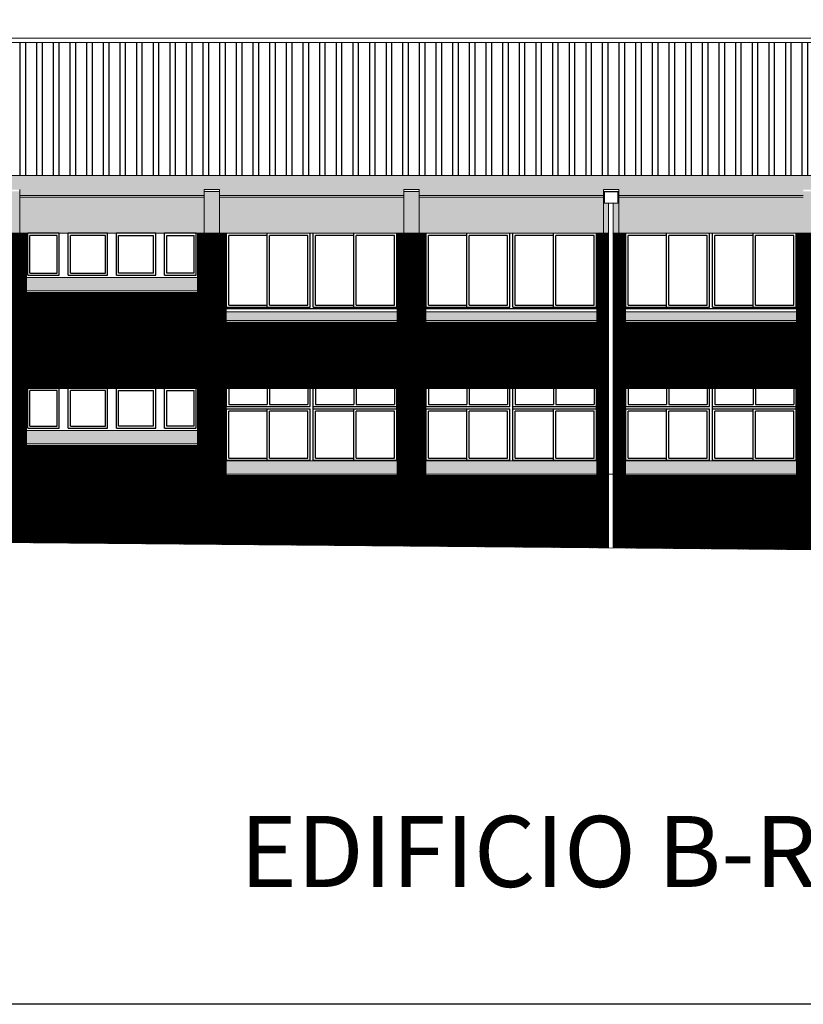
# Model space of a CAD drawing. Units: inches. Extents: x -339 to 402, y -180 to 163.
# Drawn here: x -87 to -70, y -2 to 20 of the extents above; entities that cross this region are included whole.
import ezdxf

# ---------------------------------------------------------------- set-up
doc = ezdxf.new("R2010")
doc.units = ezdxf.units.IN
doc.header["$MEASUREMENT"] = 0
doc.layers.add('ALZADOS', color=4, linetype='Continuous', lineweight=0)
for name, color, linetype in [('CARPINTERIA', 3, 'Continuous'), ('LADRILLO', 22, 'Continuous'), ('MUROS', 2, 'Continuous'), ('SOMBREADO', 254, 'Continuous'), ('TEJA', 12, 'Continuous')]:
    doc.layers.add(name, color=color, linetype=linetype)
doc.layers.add('POLILÍNEAS', color=6, linetype='Continuous', lineweight=0, plot=False)
doc.styles.get("Standard").update_dxf_attribs({"font": 'GOTHIC.TTF'})

msp = doc.modelspace()

# ---------------------------------------------------------------- hatches: boundary and pattern name
at = {"layer": 'SOMBREADO'}
h = msp.add_hatch(color=256, dxfattribs=at)
h.dxf.hatch_style = 1
h.paths.add_polyline_path([(-55.709, 16.903), (-92.569, 16.903), (-92.569, 16.454), (-87.809, 16.454), (-87.809, 16.585), (-87.469, 16.585), (-87.469, 16.454), (-83.309, 16.454), (-83.309, 16.585), (-82.969, 16.585), (-82.969, 16.454), (-78.809, 16.454), (-78.809, 16.585), (-78.469, 16.585), (-78.469, 16.454), (-74.309, 16.454), (-74.309, 16.585), (-73.969, 16.585), (-73.969, 16.454), (-69.809, 16.454), (-69.809, 16.585), (-69.469, 16.585), (-69.469, 16.454), (-65.309, 16.454), (-65.309, 16.585), (-64.969, 16.585), (-64.969, 16.454), (-60.809, 16.454), (-60.809, 16.585), (-60.469, 16.585), (-60.469, 16.454), (-56.309, 16.454), (-56.309, 16.585), (-55.709, 16.585)])
h = msp.add_hatch(color=256, dxfattribs=at)
h.dxf.hatch_style = 1
h.paths.add_polyline_path([(-87.809, 16.414), (-92.569, 16.414), (-92.569, 15.603), (-87.809, 15.603)])
h.paths.add_polyline_path([(-87.469, 16.544), (-87.809, 16.544), (-87.809, 15.603), (-87.469, 15.603)])
h.paths.add_polyline_path([(-83.309, 16.414), (-87.469, 16.414), (-87.469, 15.603), (-83.309, 15.603)])
h.paths.add_polyline_path([(-82.969, 16.544), (-83.309, 16.544), (-83.309, 15.603), (-82.969, 15.603)])
h.paths.add_polyline_path([(-78.809, 16.414), (-82.969, 16.414), (-82.969, 15.603), (-78.809, 15.603)])
h.paths.add_polyline_path([(-78.469, 16.544), (-78.809, 16.544), (-78.809, 15.603), (-78.469, 15.603)])
h.paths.add_polyline_path([(-74.309, 16.414), (-78.469, 16.414), (-78.469, 15.603), (-74.309, 15.603)])
h.paths.add_polyline_path([(-74.196, 16.276), (-74.309, 16.276), (-74.309, 15.603), (-74.196, 15.603)])
h.paths.add_polyline_path([(-73.969, 15.603), (-73.809, 15.603), (-73.809, 13.933), (-73.819, 10.137), (-73.819, 15.603), (-74.096, 15.603), (-74.096, 16.276), (-73.989, 16.276), (-73.989, 16.535), (-73.969, 16.585)])
h.paths.add_polyline_path([(-69.809, 16.414), (-73.969, 16.414), (-73.969, 15.603), (-73.819, 15.603), (-73.809, 15.603), (-69.809, 15.603)])
h.paths.add_polyline_path([(-69.469, 16.544), (-69.809, 16.544), (-69.809, 15.603), (-69.469, 15.603)])
h.paths.add_polyline_path([(-65.309, 16.414), (-69.469, 16.414), (-69.469, 15.603), (-65.309, 15.603)])
h.paths.add_polyline_path([(-64.969, 16.544), (-65.309, 16.544), (-65.309, 15.603), (-64.969, 15.603)])
h.paths.add_polyline_path([(-60.809, 16.414), (-64.969, 16.414), (-64.969, 15.603), (-60.809, 15.603)])
h.paths.add_polyline_path([(-60.469, 16.544), (-60.809, 16.544), (-60.809, 15.603), (-60.469, 15.603)])
h.paths.add_polyline_path([(-56.309, 16.414), (-60.469, 16.414), (-60.469, 15.603), (-60.339, 15.603), (-56.309, 15.603)])
h.paths.add_polyline_path([(-55.709, 16.544), (-56.309, 16.544), (-56.309, 15.603), (-55.709, 15.603)])
at = {"layer": 'SOMBREADO', "true_color": 0x2f8398}
h = msp.add_hatch(dxfattribs=at)
h.set_pattern_fill('ANSI31', color=145, scale=0.1)
h.paths.add_polyline_path([(-88.019, 15.603), (-89.069, 15.603), (-89.069, 12.015), (-91.069, 12.015), (-91.069, 15.603), (-92.519, 15.603), (-92.519, 10.171), (-88.019, 10.171)])
h.paths.add_polyline_path([(-78.319, 15.603), (-78.959, 15.603), (-78.959, 10.171), (-78.319, 10.171)])
h.paths.add_polyline_path([(-74.196, 15.603), (-74.459, 15.603), (-74.459, 10.171), (-74.196, 10.171)])
h.paths.add_polyline_path([(-73.819, 15.603), (-74.096, 15.603), (-74.096, 10.171), (-73.819, 10.171)])
h.paths.add_polyline_path([(-69.319, 15.603), (-69.959, 15.603), (-69.959, 10.171), (-69.319, 10.171)])
h.paths.add_polyline_path([(-64.819, 15.603), (-65.459, 15.603), (-65.459, 10.171), (-64.819, 10.171)])
h.paths.add_polyline_path([(-60.319, 15.603), (-60.339, 15.603), (-60.959, 15.603), (-60.959, 10.171), (-60.319, 10.171)])
h.paths.add_polyline_path([(-55.759, 15.603), (-56.459, 15.603), (-56.459, 10.171), (-55.759, 10.171)])
h.paths.add_polyline_path([(-87.319, 10.171), (-87.319, 15.603), (-88.019, 15.603), (-88.019, 10.171)])
h.paths.add_polyline_path([(-83.459, 15.603), (-83.459, 10.171), (-82.819, 10.171), (-82.819, 15.603)])
at = {"layer": 'SOMBREADO'}
h = msp.add_hatch(color=256, dxfattribs=at)
h.dxf.hatch_style = 1
h.paths.add_polyline_path([(-83.459, 14.603), (-87.319, 14.603), (-87.319, 14.301), (-83.459, 14.301)])
h.paths.add_polyline_path([(-83.459, 11.153), (-87.319, 11.153), (-87.319, 10.851), (-83.459, 10.851)])
h.paths.add_polyline_path([(-78.959, 13.83), (-82.819, 13.83), (-82.819, 13.632), (-78.959, 13.632)])
h.paths.add_polyline_path([(-78.959, 10.473), (-82.819, 10.473), (-82.819, 10.171), (-78.959, 10.171)])
h.paths.add_polyline_path([(-74.459, 10.473), (-78.319, 10.473), (-78.319, 10.171), (-74.459, 10.171)])
h.paths.add_polyline_path([(-74.459, 13.83), (-78.319, 13.83), (-78.319, 13.632), (-74.459, 13.632)])
h.paths.add_polyline_path([(-69.959, 13.83), (-73.819, 13.83), (-73.819, 13.632), (-69.959, 13.632)])
h.paths.add_polyline_path([(-69.959, 10.473), (-73.819, 10.473), (-73.819, 10.171), (-69.959, 10.171)])
h.paths.add_polyline_path([(-65.459, 10.473), (-69.319, 10.473), (-69.319, 10.171), (-65.459, 10.171)])
h.paths.add_polyline_path([(-65.459, 13.83), (-69.319, 13.83), (-69.319, 13.632), (-65.459, 13.632)])
h.paths.add_polyline_path([(-60.959, 13.83), (-64.819, 13.83), (-64.819, 13.632), (-60.959, 13.632)])
h.paths.add_polyline_path([(-60.959, 10.473), (-64.819, 10.473), (-64.819, 10.171), (-60.959, 10.171)])
h.paths.add_polyline_path([(-56.459, 10.473), (-60.319, 10.473), (-60.319, 10.171), (-56.459, 10.171)])
h.paths.add_polyline_path([(-56.459, 13.83), (-60.319, 13.83), (-60.319, 13.632), (-56.459, 13.632)])
at = {"layer": 'SOMBREADO', "true_color": 0xfccb82}
h = msp.add_hatch(dxfattribs=at)
h.set_pattern_fill('ANSI31', color=31, scale=0.1)
h.paths.add_polyline_path([(-83.459, 14.267), (-87.319, 14.267), (-87.319, 12.103), (-87.289, 12.103), (-87.289, 12.104), (-86.577, 12.104), (-86.377, 12.104), (-86.377, 12.104), (-85.489, 12.104), (-85.289, 12.104), (-85.289, 12.104), (-84.402, 12.104), (-84.202, 12.104), (-84.202, 12.104), (-83.489, 12.104), (-83.459, 12.103)])
h.paths.add_polyline_path([(-78.959, 13.598), (-82.819, 13.598), (-82.819, 12.103), (-78.959, 12.103)])
h.paths.add_polyline_path([(-74.459, 13.598), (-78.319, 13.598), (-78.319, 12.103), (-74.459, 12.103)])
h.paths.add_polyline_path([(-69.959, 13.598), (-73.819, 13.598), (-73.819, 12.103), (-69.959, 12.103)])
h.paths.add_polyline_path([(-65.459, 13.598), (-69.319, 13.598), (-69.319, 12.103), (-65.459, 12.103)])
h.paths.add_polyline_path([(-60.959, 13.598), (-64.819, 13.598), (-64.819, 12.103), (-60.959, 12.103)])
h.paths.add_polyline_path([(-56.459, 13.598), (-60.319, 13.598), (-60.319, 12.103), (-56.459, 12.103)])
h = msp.add_hatch(dxfattribs=at)
h.set_pattern_fill('ANSI31', color=31, scale=0.1)
h.paths.add_polyline_path([(-83.459, 10.817), (-87.319, 10.817), (-87.319, 10.171), (-83.459, 10.171)])
at = {"layer": 'SOMBREADO', "true_color": 0x616156}
h = msp.add_hatch(dxfattribs=at)
h.set_pattern_fill('ANSI31', color=251, scale=0.1)
h.paths.add_polyline_path([(-88.019, 10.171), (-92.519, 10.171), (-92.519, 8.631), (-88.019, 8.631)])
h.paths.add_polyline_path([(-74.196, 10.171), (-74.459, 10.171), (-74.459, 10.137), (-78.319, 10.137), (-78.319, 10.171), (-78.959, 10.171), (-78.959, 10.137), (-82.819, 10.137), (-82.819, 10.171), (-88.019, 10.171), (-88.019, 8.631), (-87.939, 8.631), (-74.196, 8.508)])
h.paths.add_polyline_path([(-55.759, 10.171), (-56.459, 10.171), (-56.459, 10.137), (-60.319, 10.137), (-60.319, 10.171), (-60.959, 10.171), (-60.959, 10.137), (-64.819, 10.137), (-64.819, 10.171), (-65.459, 10.171), (-65.459, 10.137), (-69.319, 10.137), (-69.319, 10.171), (-69.959, 10.171), (-69.959, 10.137), (-73.819, 10.137), (-73.819, 10.171), (-74.096, 10.171), (-74.096, 8.507), (-55.759, 8.343)])
at = {"layer": 'TEJA'}
h = msp.add_hatch(dxfattribs=at)
h.set_pattern_fill('ANSI322', color=256, angle=45, style=0, pattern_type=2)
h.set_pattern_definition([(90, (-158.3314, 68.32606), (-0.375, 6e-17), []), (90, (-158.2064, 68.45106), (-0.375, 6e-17), [])])
h.paths.add_polyline_path([(-92.239, 16.903), (-56.039, 16.903), (-56.039, 19.33), (-56.989, 19.33), (-56.989, 19.9), (-92.239, 19.9)])

# ---------------------------------------------------------------- linework, layer by layer
at = {"layer": 'ALZADOS'}
for p, q in [((-56.989, 20), (-92.239, 20)), ((-92.239, 19.9), (-56.989, 19.9)), ((-55.709, 16.903), (-92.569, 16.903)), ((-87.469, 15.603), (-87.469, 16.585)), ((-87.469, 16.454), (-83.309, 16.454)), ((-83.309, 16.585), (-82.969, 16.585)), ((-83.309, 15.603), (-83.309, 16.585)), ((-83.309, 16.544), (-82.969, 16.544)), ((-82.969, 15.603), (-82.969, 16.585)), ((-82.969, 16.454), (-78.809, 16.454)), ((-78.809, 16.585), (-78.469, 16.585)), ((-78.809, 15.603), (-78.809, 16.585)), ((-78.809, 16.544), (-78.469, 16.544)), ((-78.469, 15.603), (-78.469, 16.585)), ((-78.469, 16.454), (-74.309, 16.454)), ((-74.309, 16.585), (-73.969, 16.585)), ((-74.309, 15.603), (-74.309, 16.585)), ((-74.309, 16.544), (-73.969, 16.544)), ((-74.289, 16.276), (-74.289, 16.535)), ((-73.989, 16.535), (-74.289, 16.535)), ((-73.989, 16.276), (-73.989, 16.535)), ((-73.969, 15.603), (-73.969, 16.585)), ((-73.969, 16.454), (-69.809, 16.454)), ((-87.469, 16.414), (-83.309, 16.414)), ((-82.969, 16.414), (-78.809, 16.414)), ((-78.469, 16.414), (-74.309, 16.414)), ((-74.289, 16.276), (-73.989, 16.276)), ((-74.196, 8.508), (-74.196, 16.276)), ((-74.096, 8.507), (-74.096, 16.276)), ((-73.969, 16.414), (-69.809, 16.414)), ((-92.569, 15.603), (-74.196, 15.603)), ((-87.319, 10.817), (-87.319, 15.603)), ((-83.459, 10.817), (-83.459, 15.603)), ((-82.819, 10.137), (-82.819, 15.603)), ((-78.959, 10.137), (-78.959, 15.603)), ((-78.319, 10.137), (-78.319, 15.603)), ((-74.459, 10.137), (-74.459, 15.603)), ((-74.096, 15.603), (-60.339, 15.603)), ((-73.819, 10.137), (-73.819, 15.603)), ((-69.959, 10.137), (-69.959, 15.603)), ((-87.319, 14.603), (-83.459, 14.603)), ((-87.319, 14.301), (-83.459, 14.301)), ((-87.319, 14.267), (-83.459, 14.267)), ((-82.819, 13.83), (-78.959, 13.83)), ((-78.319, 13.83), (-74.459, 13.83)), ((-73.819, 13.83), (-69.959, 13.83)), ((-82.819, 13.632), (-78.959, 13.632)), ((-82.819, 13.598), (-78.959, 13.598)), ((-78.319, 13.632), (-74.459, 13.632)), ((-78.319, 13.598), (-74.459, 13.598)), ((-73.819, 13.632), (-69.959, 13.632)), ((-73.819, 13.598), (-69.959, 13.598)), ((-83.459, 12.103), (-87.319, 12.103)), ((-82.819, 12.103), (-78.959, 12.103)), ((-78.319, 12.103), (-74.459, 12.103)), ((-73.819, 12.103), (-69.959, 12.103)), ((-87.319, 11.153), (-83.459, 11.153)), ((-87.319, 10.851), (-83.459, 10.851)), ((-87.319, 10.817), (-83.459, 10.817)), ((-82.819, 10.473), (-78.959, 10.473)), ((-78.319, 10.473), (-74.459, 10.473)), ((-73.819, 10.473), (-69.959, 10.473)), ((-92.519, 10.171), (-74.196, 10.171)), ((-82.819, 10.137), (-78.959, 10.137)), ((-78.319, 10.137), (-74.459, 10.137)), ((-74.096, 10.171), (-55.759, 10.171)), ((-73.819, 10.137), (-69.959, 10.137)), ((-54.446, 8.331), (-87.939, 8.631))]:
    msp.add_line(p, q, dxfattribs=at)
at = {"layer": 'CARPINTERIA'}
for p, q in [((-87.289, 14.653), (-87.289, 15.603)), ((-86.577, 15.603), (-87.289, 15.603)), ((-87.239, 14.703), (-87.239, 15.553)), ((-86.627, 15.553), (-87.239, 15.553)), ((-86.627, 14.703), (-86.627, 15.553)), ((-86.577, 14.653), (-86.577, 15.603)), ((-86.377, 14.653), (-86.377, 15.603)), ((-85.489, 15.603), (-86.377, 15.603)), ((-86.327, 14.703), (-86.327, 15.553)), ((-85.539, 15.553), (-86.327, 15.553)), ((-85.539, 14.703), (-85.539, 15.553)), ((-85.489, 14.653), (-85.489, 15.603)), ((-85.289, 14.653), (-85.289, 15.603)), ((-84.402, 15.603), (-85.289, 15.603)), ((-85.239, 14.703), (-85.239, 15.553)), ((-85.239, 15.553), (-84.452, 15.553)), ((-84.452, 14.703), (-84.452, 15.553)), ((-84.402, 14.653), (-84.402, 15.603)), ((-84.202, 14.653), (-84.202, 15.603)), ((-83.489, 15.603), (-84.202, 15.603)), ((-84.152, 14.703), (-84.152, 15.553)), ((-84.152, 15.553), (-83.539, 15.553)), ((-83.539, 14.703), (-83.539, 15.553)), ((-83.489, 14.653), (-83.489, 15.603)), ((-82.809, 13.933), (-82.809, 15.603)), ((-82.759, 13.983), (-82.759, 15.553)), ((-81.892, 15.553), (-82.759, 15.553)), ((-81.892, 13.933), (-81.892, 15.603)), ((-80.974, 15.553), (-81.842, 15.553)), ((-81.842, 13.983), (-81.842, 15.553)), ((-80.974, 13.983), (-80.974, 15.553)), ((-80.924, 13.933), (-80.924, 15.603)), ((-80.854, 13.933), (-80.854, 15.603)), ((-80.804, 13.983), (-80.804, 15.553)), ((-79.937, 15.553), (-80.804, 15.553)), ((-79.937, 13.933), (-79.937, 15.603)), ((-79.019, 15.553), (-79.887, 15.553)), ((-79.887, 13.983), (-79.887, 15.553)), ((-79.019, 13.983), (-79.019, 15.553)), ((-78.969, 13.933), (-78.969, 15.603)), ((-78.309, 13.933), (-78.309, 15.603)), ((-78.259, 13.983), (-78.259, 15.553)), ((-77.392, 15.553), (-78.259, 15.553)), ((-77.392, 13.933), (-77.392, 15.603)), ((-76.474, 15.553), (-77.342, 15.553)), ((-77.342, 13.983), (-77.342, 15.553)), ((-76.474, 13.983), (-76.474, 15.553)), ((-76.424, 13.933), (-76.424, 15.603)), ((-76.354, 13.933), (-76.354, 15.603)), ((-76.304, 13.983), (-76.304, 15.553)), ((-75.437, 15.553), (-76.304, 15.553)), ((-75.437, 13.933), (-75.437, 15.603)), ((-74.519, 15.553), (-75.387, 15.553)), ((-75.387, 13.983), (-75.387, 15.553)), ((-74.519, 13.983), (-74.519, 15.553)), ((-74.469, 13.933), (-74.469, 15.603)), ((-73.809, 13.933), (-73.809, 15.603)), ((-73.759, 13.983), (-73.759, 15.553)), ((-72.892, 15.553), (-73.759, 15.553)), ((-72.892, 13.933), (-72.892, 15.603)), ((-71.974, 15.553), (-72.842, 15.553)), ((-72.842, 13.983), (-72.842, 15.553)), ((-71.974, 13.983), (-71.974, 15.553)), ((-71.924, 13.933), (-71.924, 15.603)), ((-71.854, 13.933), (-71.854, 15.603)), ((-71.804, 13.983), (-71.804, 15.553)), ((-70.937, 15.553), (-71.804, 15.553)), ((-70.937, 13.933), (-70.937, 15.603)), ((-70.019, 15.553), (-70.887, 15.553)), ((-70.887, 13.983), (-70.887, 15.553)), ((-70.019, 13.983), (-70.019, 15.553)), ((-69.969, 13.933), (-69.969, 15.603)), ((-87.289, 14.653), (-86.577, 14.653)), ((-87.239, 14.703), (-86.627, 14.703)), ((-86.377, 14.653), (-85.489, 14.653)), ((-86.327, 14.703), (-85.539, 14.703)), ((-85.289, 14.653), (-84.402, 14.653)), ((-84.452, 14.703), (-85.239, 14.703)), ((-84.202, 14.653), (-83.489, 14.653)), ((-83.539, 14.703), (-84.152, 14.703)), ((-82.819, 13.903), (-78.959, 13.903)), ((-82.809, 13.933), (-80.924, 13.933)), ((-82.759, 13.983), (-81.892, 13.983)), ((-81.842, 13.983), (-80.974, 13.983)), ((-80.854, 13.933), (-78.969, 13.933)), ((-80.804, 13.983), (-79.937, 13.983)), ((-79.887, 13.983), (-79.019, 13.983)), ((-78.319, 13.903), (-74.459, 13.903)), ((-78.309, 13.933), (-76.424, 13.933)), ((-78.259, 13.983), (-77.392, 13.983)), ((-77.342, 13.983), (-76.474, 13.983)), ((-76.354, 13.933), (-74.469, 13.933)), ((-76.304, 13.983), (-75.437, 13.983)), ((-75.387, 13.983), (-74.519, 13.983)), ((-73.819, 13.903), (-69.959, 13.903)), ((-73.809, 13.933), (-71.924, 13.933)), ((-73.759, 13.983), (-72.892, 13.983)), ((-72.842, 13.983), (-71.974, 13.983)), ((-71.854, 13.933), (-69.969, 13.933)), ((-71.804, 13.983), (-70.937, 13.983)), ((-70.887, 13.983), (-70.019, 13.983)), ((-87.289, 11.203), (-87.289, 12.104)), ((-86.577, 12.104), (-87.289, 12.104)), ((-87.239, 11.253), (-87.239, 12.054)), ((-86.627, 12.054), (-87.239, 12.054)), ((-86.627, 11.253), (-86.627, 12.054)), ((-86.577, 11.203), (-86.577, 12.104)), ((-86.377, 11.203), (-86.377, 12.104)), ((-85.489, 12.104), (-86.377, 12.104)), ((-86.327, 11.253), (-86.327, 12.054)), ((-85.539, 12.054), (-86.327, 12.054)), ((-85.539, 11.253), (-85.539, 12.054)), ((-85.489, 11.203), (-85.489, 12.104)), ((-85.289, 11.203), (-85.289, 12.104)), ((-84.402, 12.104), (-85.289, 12.104)), ((-85.239, 11.253), (-85.239, 12.054)), ((-85.239, 12.054), (-84.452, 12.054)), ((-84.452, 11.253), (-84.452, 12.054)), ((-84.402, 11.203), (-84.402, 12.104)), ((-84.202, 11.203), (-84.202, 12.104)), ((-83.489, 12.104), (-84.202, 12.104)), ((-84.152, 11.253), (-84.152, 12.054)), ((-84.152, 12.054), (-83.539, 12.054)), ((-83.539, 11.253), (-83.539, 12.054)), ((-83.489, 11.203), (-83.489, 12.104)), ((-82.809, 11.692), (-82.809, 12.103)), ((-82.759, 12.103), (-82.759, 11.742)), ((-81.892, 12.103), (-81.892, 11.742)), ((-81.842, 12.103), (-81.842, 11.742)), ((-80.974, 12.103), (-80.974, 11.742)), ((-80.924, 11.692), (-80.924, 12.103)), ((-80.854, 10.483), (-80.854, 12.103)), ((-80.804, 12.103), (-80.804, 11.742)), ((-79.937, 12.103), (-79.937, 11.742)), ((-79.887, 12.103), (-79.887, 11.742)), ((-79.019, 12.103), (-79.019, 11.742)), ((-78.969, 10.483), (-78.969, 12.103)), ((-78.309, 11.692), (-78.309, 12.103)), ((-78.259, 12.103), (-78.259, 11.742)), ((-77.392, 12.103), (-77.392, 11.742)), ((-77.342, 12.103), (-77.342, 11.742)), ((-76.474, 12.103), (-76.474, 11.742)), ((-76.424, 11.692), (-76.424, 12.103)), ((-76.354, 10.483), (-76.354, 12.103)), ((-76.304, 12.103), (-76.304, 11.742)), ((-75.437, 12.103), (-75.437, 11.742)), ((-75.387, 12.103), (-75.387, 11.742)), ((-74.519, 12.103), (-74.519, 11.742)), ((-74.469, 10.483), (-74.469, 12.103)), ((-73.809, 11.692), (-73.809, 12.103)), ((-73.759, 12.103), (-73.759, 11.742)), ((-72.892, 12.103), (-72.892, 11.742)), ((-72.842, 12.103), (-72.842, 11.742)), ((-71.974, 12.103), (-71.974, 11.742)), ((-71.924, 11.692), (-71.924, 12.103)), ((-71.854, 10.483), (-71.854, 12.103)), ((-71.804, 12.103), (-71.804, 11.742)), ((-70.937, 12.103), (-70.937, 11.742)), ((-70.887, 12.103), (-70.887, 11.742)), ((-70.019, 12.103), (-70.019, 11.742)), ((-69.969, 10.483), (-69.969, 12.103)), ((-82.809, 11.692), (-80.924, 11.692)), ((-82.809, 10.483), (-82.809, 11.642)), ((-82.809, 11.642), (-80.924, 11.642)), ((-82.759, 11.742), (-81.892, 11.742)), ((-82.759, 10.533), (-82.759, 11.592)), ((-81.892, 11.592), (-82.759, 11.592)), ((-81.892, 10.483), (-81.892, 11.642)), ((-81.842, 11.742), (-80.974, 11.742)), ((-81.842, 10.533), (-81.842, 11.592)), ((-80.974, 11.592), (-81.842, 11.592)), ((-80.974, 10.533), (-80.974, 11.592)), ((-80.924, 10.483), (-80.924, 11.642)), ((-80.854, 11.692), (-78.969, 11.692)), ((-80.854, 11.642), (-78.969, 11.642)), ((-80.804, 11.742), (-79.937, 11.742)), ((-80.804, 10.533), (-80.804, 11.592)), ((-79.937, 11.592), (-80.804, 11.592)), ((-79.937, 10.483), (-79.937, 11.642)), ((-79.887, 11.742), (-79.019, 11.742)), ((-79.887, 10.533), (-79.887, 11.592)), ((-79.019, 11.592), (-79.887, 11.592)), ((-79.019, 10.533), (-79.019, 11.592)), ((-78.309, 11.692), (-76.424, 11.692)), ((-78.309, 10.483), (-78.309, 11.642)), ((-78.309, 11.642), (-76.424, 11.642)), ((-78.259, 11.742), (-77.392, 11.742)), ((-78.259, 10.533), (-78.259, 11.592)), ((-77.392, 11.592), (-78.259, 11.592)), ((-77.392, 10.483), (-77.392, 11.642)), ((-77.342, 11.742), (-76.474, 11.742)), ((-77.342, 10.533), (-77.342, 11.592)), ((-76.474, 11.592), (-77.342, 11.592)), ((-76.474, 10.533), (-76.474, 11.592)), ((-76.424, 10.483), (-76.424, 11.642)), ((-76.354, 11.692), (-74.469, 11.692)), ((-76.354, 11.642), (-74.469, 11.642)), ((-76.304, 11.742), (-75.437, 11.742)), ((-76.304, 10.533), (-76.304, 11.592)), ((-75.437, 11.592), (-76.304, 11.592)), ((-75.437, 10.483), (-75.437, 11.642)), ((-75.387, 11.742), (-74.519, 11.742)), ((-75.387, 10.533), (-75.387, 11.592)), ((-74.519, 11.592), (-75.387, 11.592)), ((-74.519, 10.533), (-74.519, 11.592)), ((-73.809, 11.692), (-71.924, 11.692)), ((-73.809, 10.483), (-73.809, 11.642)), ((-73.809, 11.642), (-71.924, 11.642)), ((-73.759, 11.742), (-72.892, 11.742)), ((-73.759, 10.533), (-73.759, 11.592)), ((-72.892, 11.592), (-73.759, 11.592)), ((-72.892, 10.483), (-72.892, 11.642)), ((-72.842, 11.742), (-71.974, 11.742)), ((-72.842, 10.533), (-72.842, 11.592)), ((-71.974, 11.592), (-72.842, 11.592)), ((-71.974, 10.533), (-71.974, 11.592)), ((-71.924, 10.483), (-71.924, 11.642)), ((-71.854, 11.692), (-69.969, 11.692)), ((-71.854, 11.642), (-69.969, 11.642)), ((-71.804, 11.742), (-70.937, 11.742)), ((-71.804, 10.533), (-71.804, 11.592)), ((-70.937, 11.592), (-71.804, 11.592)), ((-70.937, 10.483), (-70.937, 11.642)), ((-70.887, 11.742), (-70.019, 11.742)), ((-70.887, 10.533), (-70.887, 11.592)), ((-70.019, 11.592), (-70.887, 11.592)), ((-70.019, 10.533), (-70.019, 11.592)), ((-87.289, 11.203), (-86.577, 11.203)), ((-87.239, 11.253), (-86.627, 11.253)), ((-86.377, 11.203), (-85.489, 11.203)), ((-86.327, 11.253), (-85.539, 11.253)), ((-85.289, 11.203), (-84.402, 11.203)), ((-84.452, 11.253), (-85.239, 11.253)), ((-84.202, 11.203), (-83.489, 11.203)), ((-83.539, 11.253), (-84.152, 11.253)), ((-82.809, 10.483), (-80.924, 10.483)), ((-82.759, 10.533), (-81.892, 10.533)), ((-81.842, 10.533), (-80.974, 10.533)), ((-80.854, 10.483), (-78.969, 10.483)), ((-80.804, 10.533), (-79.937, 10.533)), ((-79.887, 10.533), (-79.019, 10.533)), ((-78.309, 10.483), (-76.424, 10.483)), ((-78.259, 10.533), (-77.392, 10.533)), ((-77.342, 10.533), (-76.474, 10.533)), ((-76.354, 10.483), (-74.469, 10.483)), ((-76.304, 10.533), (-75.437, 10.533)), ((-75.387, 10.533), (-74.519, 10.533)), ((-73.809, 10.483), (-71.924, 10.483)), ((-73.759, 10.533), (-72.892, 10.533)), ((-72.842, 10.533), (-71.974, 10.533)), ((-71.854, 10.483), (-69.969, 10.483)), ((-71.804, 10.533), (-70.937, 10.533)), ((-70.887, 10.533), (-70.019, 10.533))]:
    msp.add_line(p, q, dxfattribs=at)
at = {"layer": 'LADRILLO'}
for p, q in [((-86.819, 9.571), (-86.819, 10.171)), ((-85.619, 9.571), (-85.619, 10.171)), ((-84.419, 9.571), (-84.419, 10.171)), ((-83.219, 9.571), (-83.219, 10.171)), ((-82.019, 9.571), (-82.019, 10.137)), ((-80.819, 9.571), (-80.819, 10.137)), ((-79.619, 9.571), (-79.619, 10.137)), ((-78.419, 9.571), (-78.419, 10.171)), ((-77.219, 9.571), (-77.219, 10.137)), ((-76.019, 9.571), (-76.019, 10.137)), ((-74.819, 9.571), (-74.819, 10.137)), ((-73.619, 9.571), (-73.619, 10.137)), ((-72.419, 9.571), (-72.419, 10.137)), ((-71.219, 9.571), (-71.219, 10.137)), ((-70.019, 9.571), (-70.019, 10.137)), ((-92.519, 9.571), (-74.196, 9.571)), ((-87.419, 8.971), (-87.419, 9.571)), ((-86.219, 8.971), (-86.219, 9.571)), ((-85.019, 8.971), (-85.019, 9.571)), ((-83.819, 8.971), (-83.819, 9.571)), ((-82.619, 8.971), (-82.619, 9.571)), ((-81.419, 8.971), (-81.419, 9.571)), ((-80.219, 8.971), (-80.219, 9.571)), ((-79.019, 8.971), (-79.019, 9.571)), ((-77.819, 8.971), (-77.819, 9.571)), ((-76.619, 8.971), (-76.619, 9.571)), ((-75.419, 8.971), (-75.419, 9.571)), ((-74.219, 8.971), (-74.219, 9.571)), ((-74.096, 9.571), (-55.759, 9.571)), ((-73.019, 8.971), (-73.019, 9.571)), ((-71.819, 8.971), (-71.819, 9.571)), ((-70.619, 8.971), (-70.619, 9.571)), ((-92.519, 8.971), (-74.196, 8.971)), ((-86.819, 8.621), (-86.819, 8.971)), ((-85.619, 8.61), (-85.619, 8.971)), ((-84.419, 8.631), (-84.419, 8.971)), ((-84.419, 8.599), (-84.419, 8.971)), ((-83.219, 8.589), (-83.219, 8.971)), ((-82.019, 8.578), (-82.019, 8.971)), ((-80.819, 8.567), (-80.819, 8.971)), ((-79.619, 8.557), (-79.619, 8.971)), ((-78.419, 8.546), (-78.419, 8.971)), ((-77.219, 8.535), (-77.219, 8.971)), ((-76.019, 8.524), (-76.019, 8.971)), ((-74.819, 8.514), (-74.819, 8.971)), ((-74.096, 8.971), (-55.759, 8.971)), ((-73.619, 8.503), (-73.619, 8.971)), ((-72.419, 8.492), (-72.419, 8.971)), ((-71.219, 8.481), (-71.219, 8.971)), ((-70.019, 8.471), (-70.019, 8.971))]:
    msp.add_line(p, q, dxfattribs=at)
at = {"layer": 'MUROS'}
msp.add_lwpolyline([(-198.288, 32.359), (-46.856, 32.359), (-46.856, -1.784), (-198.288, -1.784)], close=True, dxfattribs=at)
at = {"layer": 'POLILÍNEAS'}
for points in [[(-78.959, 15.603), (-78.319, 15.603), (-78.319, 10.171), (-78.959, 10.171)], [(-87.319, 14.301), (-83.459, 14.301), (-83.459, 12.103), (-87.319, 12.103)], [(-82.819, 13.632), (-78.959, 13.632), (-78.959, 12.103), (-82.819, 12.103)], [(-87.319, 10.851), (-83.459, 10.851), (-83.459, 10.171), (-87.319, 10.171)], [(-88.019, 10.171), (-55.759, 10.171), (-55.759, 8.344), (-88.019, 8.631)]]:
    msp.add_lwpolyline(points, close=True, dxfattribs=at)

# ---------------------------------------------------------------- texts
at = {"layer": 'MUROS', "color": 3}
msp.add_text('EDIFICIO B-REFORMADO', height=1.6, dxfattribs=at).set_placement((-82.505, 0.862))

doc.saveas('drawing.dxf')
